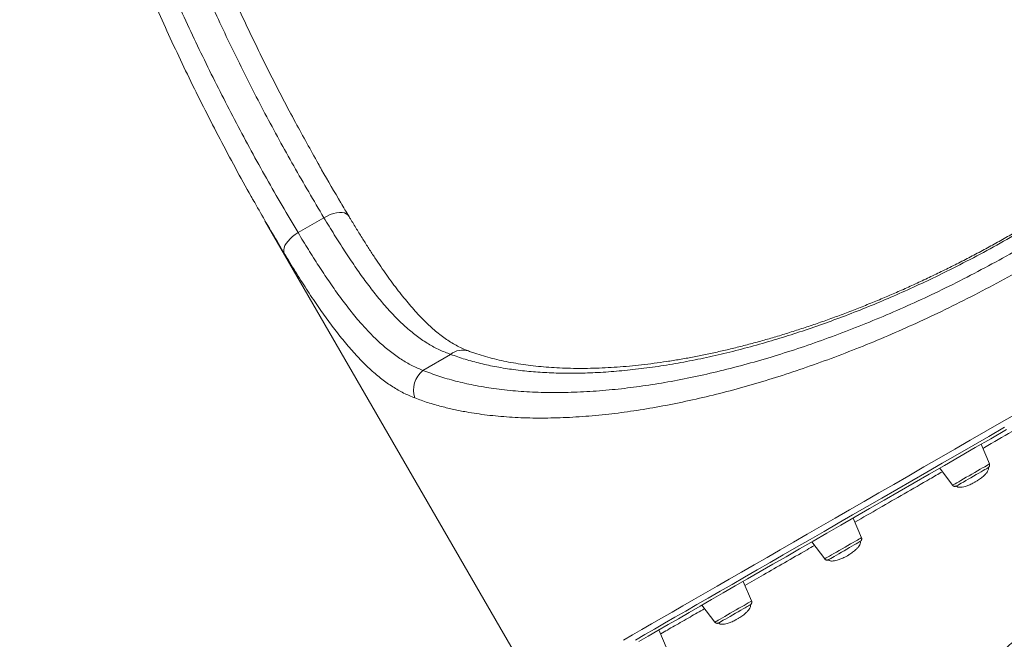
# Model space of a CAD drawing. Units: millimetres. Extents: x -17008 to 863, y -11689 to 5089.
# Drawn here: x -8902 to -8241, y -635 to -218 of the extents above; entities that cross this region are included whole.
import ezdxf

# ---------------------------------------------------------------- set-up
doc = ezdxf.new("R2010")
doc.units = ezdxf.units.MM

msp = doc.modelspace()

# ---------------------------------------------------------------- linework, layer by layer
at = {"color": 7, "linetype": 'Continuous', "lineweight": 15}
for p, q in [((-8737.188, -353.499), (-8555.194, -668.723)), ((-8714.971, -361.55), (-8697.641, -351.544)), ((-8631.13, -454.052), (-8612.568, -443.336)), ((-8250.958, -516.922), (-8256.553, -503.738)), ((-8284.265, -519.728), (-8275.641, -531.173)), ((-8336.824, -566.448), (-8342.417, -553.271)), ((-8370.133, -569.253), (-8361.508, -580.699)), ((-8410.575, -608.95), (-8416.164, -595.784)), ((-8443.885, -611.754), (-8435.259, -623.201)), ((-8467.184, -641.532), (-8472.766, -628.384))]:
    msp.add_line(p, q, dxfattribs=at)
at = {"color": 8, "linetype": 'Continuous', "lineweight": 15}
msp.add_line((-8724.224, -375.508), (-8729.042, -367.328), dxfattribs=at)
at = {"color": 8, "linetype": 'Continuous', "lineweight": 15, "flags": 128}
for points in [[(-8681.049, -350.288), (-8681.602, -349.58), (-8682.617, -348.822), (-8683.921, -348.299), (-8685.48, -348.025), (-8687.254, -348.007), (-8689.198, -348.245), (-8691.262, -348.733), (-8693.394, -349.459), (-8695.538, -350.404), (-8697.641, -351.544)], [(-8488.591, -635.187), (-8482.3, -631.568), (-8475.765, -627.806), (-8468.991, -623.907), (-8461.982, -619.872), (-8454.746, -615.705), (-8447.287, -611.409), (-8439.611, -606.988), (-8431.725, -602.445), (-8423.636, -597.784), (-8415.349, -593.009), (-8406.871, -588.123), (-8398.21, -583.131), (-8389.372, -578.037), (-8380.364, -572.845), (-8371.194, -567.558), (-8361.869, -562.182), (-8352.397, -556.72), (-8342.784, -551.177), (-8333.04, -545.557), (-8323.172, -539.865), (-8313.187, -534.106), (-8303.095, -528.285), (-8292.903, -522.405), (-8282.619, -516.472), (-8272.251, -510.49), (-8261.809, -504.465), (-8251.3, -498.4), (-8240.734, -492.302)], [(-8275.641, -531.173), (-8275.624, -531.164), (-8275.37, -531.02), (-8274.819, -530.704), (-8273.984, -530.225), (-8272.886, -529.593), (-8271.552, -528.825), (-8270.015, -527.939), (-8268.313, -526.957), (-8266.487, -525.904), (-8264.582, -524.805), (-8262.646, -523.687), (-8260.726, -522.579), (-8258.869, -521.506), (-8257.122, -520.496), (-8255.527, -519.573), (-8254.122, -518.761), (-8252.944, -518.079), (-8252.022, -517.543), (-8251.376, -517.168), (-8251.025, -516.962), (-8250.958, -516.922)], [(-8361.508, -580.699), (-8361.439, -580.661), (-8361.085, -580.46), (-8360.438, -580.088), (-8359.513, -579.556), (-8358.333, -578.877), (-8356.927, -578.068), (-8355.331, -577.148), (-8353.582, -576.139), (-8351.725, -575.068), (-8349.804, -573.959), (-8347.868, -572.841), (-8345.965, -571.742), (-8344.139, -570.687), (-8342.438, -569.703), (-8340.902, -568.815), (-8339.57, -568.044), (-8338.474, -567.409), (-8337.641, -566.926), (-8337.093, -566.606), (-8336.84, -566.458), (-8336.824, -566.448)], [(-8435.259, -623.201), (-8435.106, -623.115), (-8434.652, -622.856), (-8433.91, -622.43), (-8432.897, -621.848), (-8431.639, -621.123), (-8430.165, -620.274), (-8428.514, -619.322), (-8426.724, -618.29), (-8424.84, -617.203), (-8422.909, -616.088), (-8420.979, -614.974), (-8419.096, -613.886), (-8417.307, -612.852), (-8415.656, -611.898), (-8414.185, -611.046), (-8412.928, -610.319), (-8411.917, -609.733), (-8411.177, -609.303), (-8410.726, -609.04), (-8410.575, -608.95)]]:
    msp.add_lwpolyline(points, dxfattribs=at)
at = {"color": 7, "linetype": 'Continuous', "lineweight": 15, "flags": 128}
for points in [[(-8714.971, -361.55), (-8716.907, -362.804), (-8718.708, -364.182), (-8720.332, -365.652), (-8721.739, -367.178), (-8722.897, -368.724), (-8723.779, -370.254), (-8724.362, -371.731), (-8724.634, -373.121), (-8724.587, -374.39), (-8724.224, -375.508)], [(-8232.117, -482.711), (-8242.734, -488.838), (-8253.3, -494.936), (-8263.809, -501), (-8274.251, -507.026), (-8284.619, -513.008), (-8294.903, -518.941), (-8305.095, -524.821), (-8315.187, -530.642), (-8325.172, -536.401), (-8335.04, -542.093), (-8344.784, -547.713), (-8354.397, -553.256), (-8363.868, -558.717), (-8373.194, -564.094), (-8382.364, -569.381), (-8391.372, -574.573), (-8400.21, -579.667), (-8408.871, -584.659), (-8417.349, -589.545), (-8425.636, -594.32), (-8433.725, -598.981), (-8441.611, -603.524), (-8449.287, -607.945), (-8456.746, -612.241), (-8463.982, -616.408), (-8470.991, -620.443), (-8477.765, -624.342), (-8484.3, -628.104), (-8490.591, -631.723), (-8496.631, -635.198)], [(-8239.453, -493.87), (-8249.971, -499.94), (-8260.432, -505.976), (-8270.826, -511.974), (-8281.146, -517.928), (-8291.382, -523.834), (-8301.528, -529.687), (-8311.574, -535.482), (-8321.513, -541.215), (-8331.336, -546.88), (-8341.035, -552.474), (-8350.603, -557.992), (-8360.032, -563.429), (-8369.315, -568.78), (-8378.442, -574.043), (-8387.409, -579.211), (-8396.207, -584.283), (-8404.828, -589.251), (-8413.267, -594.114), (-8421.516, -598.868), (-8429.569, -603.507), (-8437.418, -608.029), (-8445.059, -612.43), (-8452.483, -616.706), (-8459.687, -620.854), (-8466.663, -624.871), (-8473.406, -628.752), (-8479.911, -632.496), (-8486.173, -636.099)], [(-8251.798, -519.436), (-8251.894, -519.492), (-8252.284, -519.72), (-8252.967, -520.117), (-8253.922, -520.67), (-8255.121, -521.364), (-8256.53, -522.179), (-8258.108, -523.092), (-8259.811, -524.076), (-8261.589, -525.102), (-8263.39, -526.143), (-8265.164, -527.166)], [(-8265.164, -527.166), (-8266.859, -528.144), (-8268.427, -529.048), (-8269.821, -529.851), (-8271.002, -530.532), (-8271.937, -531.069), (-8272.598, -531.448), (-8272.966, -531.659), (-8273.044, -531.701)], [(-8337.666, -568.962), (-8337.682, -568.972), (-8337.935, -569.121), (-8338.486, -569.441), (-8339.319, -569.924), (-8340.41, -570.556), (-8341.727, -571.318), (-8343.233, -572.189), (-8344.885, -573.144), (-8346.635, -574.154), (-8348.432, -575.192), (-8350.225, -576.227), (-8351.962, -577.23), (-8353.594, -578.171)], [(-8353.594, -578.171), (-8355.073, -579.023), (-8356.356, -579.762), (-8357.408, -580.367), (-8358.197, -580.821), (-8358.254, -580.853)], [(-8411.417, -611.464), (-8411.532, -611.533), (-8411.948, -611.775), (-8412.654, -612.185), (-8413.63, -612.751), (-8414.848, -613.456), (-8416.273, -614.28), (-8417.864, -615.2), (-8419.575, -616.188), (-8421.356, -617.217), (-8423.158, -618.257), (-8424.927, -619.278), (-8426.613, -620.251), (-8428.167, -621.147), (-8429.546, -621.941)], [(-8429.546, -621.941), (-8430.708, -622.61), (-8431.621, -623.135), (-8431.643, -623.148)]]:
    msp.add_lwpolyline(points, dxfattribs=at)
at = {"color": 8, "linetype": 'Continuous', "lineweight": 15}
msp.add_arc((-8604.536, -452.792), 12.407, 71.229634, 130.345533, dxfattribs=at)
at = {"color": 7, "linetype": 'Continuous', "lineweight": 15}
msp.add_arc((-8620.791, -467.21), 16.734, 128.160428, 198.811385, dxfattribs=at)
for points, knots in [([(-8697.641, -351.544), (-8704.461, -339.992), (-8718.104, -316.885), (-8737.333, -281.513), (-8755.631, -245.643), (-8772.89, -209.239), (-8789.115, -172.328), (-8804.25, -134.908), (-8818.24, -96.996), (-8830.338, -60.675), (-8840.717, -26.038), (-8849.535, 6.84), (-8857.315, 40.058), (-8864.091, 73.569), (-8867.608, 96.165), (-8869.365, 107.46)], [0, 0, 0, 0, 0.0820006, 0.1640257, 0.24605, 0.3280494, 0.410072, 0.4921235, 0.574171, 0.6561878, 0.7249298, 0.7937154, 0.8625066, 0.9312737, 1, 1, 1, 1]), ([(-8890.824, 95.071), (-8888.899, 84.385), (-8885.049, 63.009), (-8878.042, 31.284), (-8870.2, -0.187), (-8861.488, -31.364), (-8851.196, -64.812), (-8839.129, -100.445), (-8825.074, -138.159), (-8809.943, -175.406), (-8793.497, -212.826), (-8775.723, -250.39), (-8756.554, -288.039), (-8736.41, -325.167), (-8722.117, -349.423), (-8714.971, -361.55)], [0, 0, 0, 0, 0.0655288, 0.131087, 0.1966617, 0.2622321, 0.3277707, 0.4096136, 0.4914837, 0.5733574, 0.6552049, 0.7413903, 0.8276014, 0.9138134, 1, 1, 1, 1]), ([(-8901.833, 86.076), (-8901.373, 83.334), (-8899.927, 74.709), (-8897.17, 60.193), (-8893.556, 42.465), (-8889.587, 24.603), (-8885.284, 6.621), (-8880.636, -11.494), (-8875.636, -29.757), (-8870.276, -48.184), (-8864.547, -66.791), (-8858.44, -85.599), (-8851.941, -104.628), (-8845.039, -123.907), (-8837.749, -143.364), (-8830.098, -162.894), (-8822.122, -182.396), (-8813.826, -201.856), (-8805.203, -221.286), (-8796.25, -240.687), (-8786.966, -260.063), (-8777.344, -279.416), (-8767.39, -298.751), (-8757.066, -318.054), (-8749.636, -331.661), (-8745.563, -338.786), (-8745.137, -339.532)], [0, 0, 0, 0, 0.0180957, 0.0569229, 0.0963475, 0.1362018, 0.1765239, 0.2173547, 0.2587388, 0.3007213, 0.3433546, 0.3866932, 0.4307979, 0.4757367, 0.5216072, 0.567775, 0.614105, 0.6606633, 0.7074663, 0.754529, 0.8018682, 0.8494997, 0.8974399, 0.9457053, 0.9943128, 1, 1, 1, 1]), ([(-8631.13, -454.052), (-8627.639, -455.377), (-8620.656, -458.028), (-8609.313, -461.303), (-8597.02, -464.127), (-8583.642, -466.371), (-8569.142, -467.977), (-8553.898, -468.871), (-8537.956, -469.039), (-8521.363, -468.466), (-8504.634, -467.174), (-8487.836, -465.213), (-8471.042, -462.657), (-8453.784, -459.446), (-8436.123, -455.583), (-8418.119, -451.069), (-8400.028, -445.963), (-8381.879, -440.276), (-8363.711, -434.043), (-8345.356, -427.214), (-8326.89, -419.81), (-8308.392, -411.857), (-8289.648, -403.245), (-8270.686, -393.938), (-8251.55, -383.938), (-8232.571, -373.416), (-8213.845, -362.426), (-8195.468, -351.022), (-8178.533, -339.911), (-8163.008, -329.194), (-8148.814, -318.95), (-8134.982, -308.514), (-8121.379, -297.783), (-8108.047, -286.769), (-8095.023, -275.491), (-8082.495, -264.114), (-8070.214, -252.404), (-8058.242, -240.377), (-8046.636, -228.055), (-8035.679, -215.738), (-8025.264, -203.305), (-8015.434, -190.782), (-8006.218, -178.193), (-7997.746, -165.718), (-7990.118, -153.536), (-7983.312, -141.66), (-7977.288, -130.098), (-7971.963, -118.722), (-7967.297, -107.448), (-7963.309, -96.295), (-7960.031, -85.291), (-7957.432, -74.528), (-7956.315, -67.592), (-7955.756, -64.125)], [0, 0, 0, 0, 0.0204776, 0.0409646, 0.0614418, 0.0836277, 0.1058712, 0.1281401, 0.150405, 0.1726383, 0.1948177, 0.215102, 0.2354406, 0.2558036, 0.2761627, 0.2964918, 0.3167697, 0.3363273, 0.3559424, 0.3755849, 0.3952245, 0.4148331, 0.4343861, 0.4547956, 0.4752748, 0.49579, 0.5163048, 0.5367843, 0.5571933, 0.5740948, 0.591015, 0.6079359, 0.6248383, 0.6423722, 0.6599257, 0.6774803, 0.6950154, 0.7137667, 0.7325399, 0.7513139, 0.7700672, 0.789513, 0.80898, 0.8284483, 0.847896, 0.8666353, 0.8853912, 0.9041477, 0.9228883, 0.9421576, 0.9614432, 0.9807295, 1, 1, 1, 1]), ([(-7936.938, -68.638), (-7937.553, -72.043), (-7938.782, -78.854), (-7941.529, -89.427), (-7944.938, -100.24), (-7949.116, -111.404), (-7954.074, -122.911), (-7959.841, -134.754), (-7966.366, -146.804), (-7973.591, -158.944), (-7981.5, -171.154), (-7990.066, -183.409), (-7999.342, -195.782), (-8009.436, -208.392), (-8020.379, -221.224), (-8032.183, -234.254), (-8044.699, -247.298), (-8057.341, -259.766), (-8070, -271.634), (-8082.567, -282.893), (-8095.605, -294.065), (-8109.251, -305.257), (-8123.509, -316.44), (-8138.369, -327.586), (-8153.624, -338.532), (-8170.096, -349.837), (-8187.848, -361.427), (-8206.899, -373.218), (-8226.3, -384.597), (-8245.952, -395.51), (-8265.758, -405.9), (-8285.37, -415.589), (-8304.745, -424.575), (-8323.854, -432.893), (-8342.924, -440.659), (-8361.877, -447.848), (-8380.632, -454.435), (-8399.352, -460.471), (-8417.997, -465.919), (-8436.539, -470.769), (-8454.724, -474.961), (-8472.49, -478.492), (-8489.776, -481.356), (-8507.048, -483.619), (-8524.233, -485.208), (-8541.261, -486.072), (-8557.614, -486.18), (-8573.245, -485.545), (-8588.105, -484.181), (-8600.422, -482.355), (-8610.493, -480.355), (-8619.121, -478.277), (-8627.919, -475.757), (-8633.727, -473.656), (-8636.631, -472.606)], [0, 0, 0, 0, 0.0186947, 0.037404, 0.056113, 0.0748069, 0.0940186, 0.1132482, 0.1324769, 0.1516874, 0.1704485, 0.1892284, 0.2080072, 0.226767, 0.2461953, 0.2656466, 0.2850967, 0.304523, 0.3214715, 0.3384378, 0.3554031, 0.3723506, 0.3899111, 0.4074928, 0.4250738, 0.4426335, 0.4631047, 0.4836451, 0.5042207, 0.5247966, 0.5453371, 0.5658084, 0.5854038, 0.6050544, 0.6247357, 0.6444196, 0.6640764, 0.6836759, 0.703958, 0.7242916, 0.7446545, 0.7650213, 0.7853637, 0.8056515, 0.8277866, 0.849976, 0.8721964, 0.8944209, 0.9166197, 0.9387608, 0.9526712, 0.9665815, 0.9832909, 1, 1, 1, 1]), ([(-7974.318, -74.842), (-7975.067, -78.741), (-7976.564, -86.54), (-7979.995, -98.659), (-7984.309, -111.062), (-7989.587, -123.759), (-7995.81, -136.743), (-8002.978, -149.969), (-8011.08, -163.393), (-8019.853, -176.59), (-8029.223, -189.528), (-8039.091, -202.18), (-8049.73, -214.914), (-8061.11, -227.682), (-8073.203, -240.435), (-8085.825, -252.972), (-8098.951, -265.275), (-8112.53, -277.331), (-8126.701, -289.269), (-8141.411, -301.038), (-8156.603, -312.584), (-8172.443, -324.015), (-8188.945, -335.292), (-8206.087, -346.384), (-8223.601, -357.114), (-8241.399, -367.429), (-8259.392, -377.277), (-8276.474, -386.076), (-8292.575, -393.899), (-8307.662, -400.849), (-8322.75, -407.419), (-8337.988, -413.671), (-8353.343, -419.578), (-8368.786, -425.116), (-8384.091, -430.208), (-8399.613, -434.965), (-8415.309, -439.338), (-8431.13, -443.284), (-8446.653, -446.698), (-8462.03, -449.612), (-8477.22, -452.001), (-8492.188, -453.852), (-8506.717, -455.142), (-8520.606, -455.866), (-8533.852, -456.052), (-8546.47, -455.736), (-8558.607, -454.928), (-8570.356, -453.623), (-8581.691, -451.814), (-8592.573, -449.486), (-8602.937, -446.709), (-8609.359, -444.46), (-8612.568, -443.336)], [0, 0, 0, 0, 0.02285293, 0.04570581, 0.06840551, 0.09116409, 0.11394891, 0.13672958, 0.15947811, 0.18217122, 0.20288045, 0.22364478, 0.24443411, 0.26521953, 0.28597435, 0.30667688, 0.32656495, 0.34651165, 0.36648535, 0.38645618, 0.40639608, 0.42627908, 0.44693284, 0.46765613, 0.48841515, 0.50917403, 0.52989664, 0.55054951, 0.56761171, 0.58469359, 0.60177548, 0.61883821, 0.63653541, 0.65425209, 0.67196977, 0.68966803, 0.70874391, 0.72784189, 0.74694144, 0.76601866, 0.78581273, 0.80562862, 0.82544556, 0.84524155, 0.86430406, 0.8833838, 0.9024644, 0.92152811, 0.9411374, 0.96076328, 0.98038984, 1, 1, 1, 1]), ([(-7982.347, -84.105), (-7982.486, -84.959), (-7982.936, -87.726), (-7983.98, -92.557), (-7985.467, -98.574), (-7987.23, -104.705), (-7989.249, -110.92), (-7991.52, -117.199), (-7994.035, -123.521), (-7996.795, -129.908), (-7999.806, -136.362), (-8003.08, -142.907), (-8006.599, -149.5), (-8010.363, -156.145), (-8014.373, -162.843), (-8018.615, -169.57), (-8023.086, -176.315), (-8027.778, -183.072), (-8032.698, -189.852), (-8037.85, -196.661), (-8043.226, -203.488), (-8048.819, -210.324), (-8054.622, -217.157), (-8060.625, -223.978), (-8066.82, -230.779), (-8073.2, -237.55), (-8079.756, -244.283), (-8086.48, -250.971), (-8093.365, -257.606), (-8100.4, -264.182), (-8107.582, -270.692), (-8114.922, -277.156), (-8122.418, -283.567), (-8130.069, -289.924), (-8137.849, -296.207), (-8145.764, -302.418), (-8153.815, -308.562), (-8162.005, -314.639), (-8170.302, -320.626), (-8178.694, -326.515), (-8187.171, -332.3), (-8195.75, -337.993), (-8204.427, -343.592), (-8213.188, -349.088), (-8222.023, -354.474), (-8230.921, -359.744), (-8239.863, -364.887), (-8248.857, -369.905), (-8257.919, -374.812), (-8267.073, -379.619), (-8276.302, -384.318), (-8285.572, -388.89), (-8294.845, -393.314), (-8304.086, -397.577), (-8313.298, -401.677), (-8322.529, -405.643), (-8331.795, -409.477), (-8341.086, -413.175), (-8350.362, -416.72), (-8359.628, -420.113), (-8368.887, -423.355), (-8378.142, -426.447), (-8387.356, -429.376), (-8396.514, -432.136), (-8405.613, -434.728), (-8414.674, -437.158), (-8423.689, -439.423), (-8432.636, -441.517), (-8441.494, -443.436), (-8450.243, -445.174), (-8458.92, -446.738), (-8467.515, -448.128), (-8476.025, -449.341), (-8484.408, -450.37), (-8492.672, -451.217), (-8500.822, -451.88), (-8508.858, -452.361), (-8516.764, -452.659), (-8524.507, -452.773), (-8532.066, -452.702), (-8539.441, -452.45), (-8546.647, -452.015), (-8553.686, -451.398), (-8560.563, -450.599), (-8567.251, -449.622), (-8573.748, -448.466), (-8580.055, -447.131), (-8586.188, -445.617), (-8592.103, -443.919), (-8596.895, -442.386), (-8599.616, -441.361), (-8600.531, -441.016)], [0, 0, 0, 0, 0.00557276, 0.01805964, 0.03053719, 0.04297313, 0.05534116, 0.0676144, 0.0797807, 0.09171876, 0.10381316, 0.11582434, 0.12776993, 0.1396669, 0.15153161, 0.16336969, 0.17509597, 0.18672933, 0.19834915, 0.20994681, 0.22151473, 0.23304574, 0.2445337, 0.25597181, 0.26735565, 0.27868036, 0.2899426, 0.30113945, 0.31226888, 0.32332974, 0.3343194, 0.34524423, 0.35621363, 0.36712156, 0.37798379, 0.38881592, 0.39963384, 0.41045318, 0.42127111, 0.43199198, 0.44268904, 0.45338576, 0.46407758, 0.47475907, 0.48542532, 0.49607252, 0.5067018, 0.51727708, 0.52789117, 0.53858292, 0.54932289, 0.56008152, 0.57082163, 0.58150955, 0.5921213, 0.60275823, 0.61353698, 0.62432434, 0.63513221, 0.6459752, 0.65686854, 0.66782678, 0.67885671, 0.68983431, 0.70086516, 0.7119708, 0.72313715, 0.73435021, 0.74559238, 0.75684638, 0.76810403, 0.77955731, 0.79100866, 0.80249829, 0.81404039, 0.82564901, 0.83733936, 0.84912054, 0.8609257, 0.87270053, 0.88450638, 0.89635998, 0.90827851, 0.92027984, 0.93238296, 0.94441518, 0.95663297, 0.96893143, 0.98129637, 0.99371244, 1, 1, 1, 1]), ([(-8701.43, -315.186), (-8700.674, -316.562), (-8695.789, -325.446), (-8690.586, -334.149), (-8686.188, -341.504)], [0, 0, 0, 0, 0.1548826, 1, 1, 1, 1]), ([(-8729.042, -367.328), (-8731.817, -362.663), (-8737.262, -353.512), (-8742.463, -344.221), (-8745.013, -339.666)], [0, 0, 0, 0, 0.5097918, 1, 1, 1, 1]), ([(-8681.017, -350.283), (-8681.859, -348.905), (-8683.661, -345.959), (-8685.396, -342.974), (-8686.319, -341.386)], [0, 0, 0, 0, 0.4677623, 1, 1, 1, 1]), ([(-8612.568, -443.336), (-8615.095, -442.372), (-8620.15, -440.443), (-8627.527, -436.384), (-8634.856, -431.441), (-8642.129, -425.505), (-8649.367, -418.618), (-8656.419, -410.986), (-8663.308, -402.688), (-8670.064, -393.817), (-8676.857, -384.231), (-8683.714, -373.948), (-8690.649, -363.053), (-8695.311, -355.379), (-8697.641, -351.544)], [0, 0, 0, 0, 0.0821828, 0.1644449, 0.2466301, 0.3316921, 0.416838, 0.5019069, 0.5837547, 0.6656685, 0.7475224, 0.8316581, 0.91586, 1, 1, 1, 1]), ([(-8600.559, -441.003), (-8601.425, -440.682), (-8603.566, -439.891), (-8606.955, -438.278), (-8610.714, -436.229), (-8614.419, -433.9), (-8618.087, -431.307), (-8621.736, -428.446), (-8625.381, -425.312), (-8629.036, -421.898), (-8632.711, -418.202), (-8636.414, -414.218), (-8640.151, -409.946), (-8643.917, -405.397), (-8647.726, -400.562), (-8651.578, -395.449), (-8655.48, -390.046), (-8659.422, -384.38), (-8663.408, -378.453), (-8667.443, -372.267), (-8671.533, -365.832), (-8675.684, -359.138), (-8678.858, -353.942), (-8680.659, -350.93), (-8681.045, -350.284)], [0, 0, 0, 0, 0.0337129, 0.0833531, 0.1318829, 0.1794012, 0.2261439, 0.272362, 0.3182888, 0.3641259, 0.4100117, 0.4560712, 0.5024255, 0.5491052, 0.5957619, 0.6433102, 0.6911377, 0.739298, 0.787832, 0.8367727, 0.8861485, 0.9359803, 0.9862833, 1, 1, 1, 1]), ([(-8714.971, -361.55), (-8712.664, -365.356), (-8708.049, -372.971), (-8701.194, -383.796), (-8694.301, -394.214), (-8687.357, -404.107), (-8680.337, -413.412), (-8673.426, -421.801), (-8666.607, -429.268), (-8659.862, -435.829), (-8652.959, -441.677), (-8645.869, -446.71), (-8638.59, -450.967), (-8633.616, -453.024), (-8631.13, -454.052)], [0, 0, 0, 0, 0.0835737, 0.1672048, 0.2507743, 0.3366877, 0.4226691, 0.508575, 0.5891722, 0.6698335, 0.7504246, 0.8335919, 0.9168355, 1, 1, 1, 1]), ([(-8636.631, -472.606), (-8639.133, -471.561), (-8644.139, -469.469), (-8651.482, -465.184), (-8658.797, -460.027), (-8666.083, -453.892), (-8673.359, -446.818), (-8680.562, -438.91), (-8687.713, -430.21), (-8694.836, -420.778), (-8702.03, -410.558), (-8709.323, -399.562), (-8716.726, -387.882), (-8721.725, -379.632), (-8724.224, -375.508)], [0, 0, 0, 0, 0.0809848, 0.1620371, 0.243022, 0.3265253, 0.410101, 0.4936073, 0.5767779, 0.6600164, 0.743191, 0.828771, 0.9144183, 1, 1, 1, 1]), ([(-7632.399, -540.4), (-7632.505, -540.281), (-7634.235, -538.331), (-7637.83, -534.715), (-7643.2, -529.574), (-7648.848, -524.64), (-7654.735, -519.892), (-7660.865, -515.34), (-7667.232, -510.984), (-7673.833, -506.832), (-7680.661, -502.882), (-7687.713, -499.14), (-7694.983, -495.608), (-7702.465, -492.289), (-7710.155, -489.184), (-7718.046, -486.298), (-7726.133, -483.631), (-7734.41, -481.186), (-7742.871, -478.963), (-7751.509, -476.966), (-7760.319, -475.195), (-7769.293, -473.652), (-7778.426, -472.337), (-7787.71, -471.253), (-7797.139, -470.398), (-7806.706, -469.775), (-7816.404, -469.382), (-7826.226, -469.222), (-7836.164, -469.294), (-7846.212, -469.596), (-7856.362, -470.131), (-7866.607, -470.896), (-7876.94, -471.891), (-7887.352, -473.116), (-7897.837, -474.57), (-7908.387, -476.251), (-7918.994, -478.159), (-7929.65, -480.291), (-7940.348, -482.646), (-7951.081, -485.223), (-7961.84, -488.02), (-7972.617, -491.034), (-7983.405, -494.264), (-7994.196, -497.706), (-8004.983, -501.36), (-8015.756, -505.221), (-8026.51, -509.286), (-8037.235, -513.555), (-8047.925, -518.021), (-8058.57, -522.684), (-8069.165, -527.54), (-8079.701, -532.583), (-8090.17, -537.813), (-8100.565, -543.223), (-8110.878, -548.811), (-8121.102, -554.573), (-8131.23, -560.504), (-8141.254, -566.599), (-8151.166, -572.856), (-8160.961, -579.268), (-8170.631, -585.832), (-8180.168, -592.543), (-8189.566, -599.395), (-8198.818, -606.385), (-8207.917, -613.506), (-8216.857, -620.754), (-8225.631, -628.123), (-8234.233, -635.609), (-8242.657, -643.205), (-8250.896, -650.907), (-8258.945, -658.708), (-8266.798, -666.604), (-8274.449, -674.588), (-8281.892, -682.655), (-8289.122, -690.799), (-8296.135, -699.014), (-8302.924, -707.294), (-8309.485, -715.633), (-8315.813, -724.026), (-8321.903, -732.465), (-8327.752, -740.946), (-8333.353, -749.461), (-8338.705, -758.006), (-8343.802, -766.573), (-8348.642, -775.156), (-8353.219, -783.75), (-8357.532, -792.348), (-8361.576, -800.943), (-8365.349, -809.531), (-8368.849, -818.103), (-8372.071, -826.655), (-8375.015, -835.18), (-8377.677, -843.671), (-8380.057, -852.123), (-8382.151, -860.529), (-8383.959, -868.884), (-8385.478, -877.18), (-8386.709, -885.413), (-8387.649, -893.575), (-8388.3, -901.661), (-8388.658, -909.665), (-8388.727, -917.581), (-8388.502, -925.403), (-8387.988, -933.126), (-8387.182, -940.743), (-8386.086, -948.248), (-8384.705, -955.64), (-8383.017, -962.9), (-8381.524, -968.524), (-8380.496, -971.681), (-8380.228, -972.506)], [0, 0, 0, 0, 0.0006085, 0.0099767, 0.0193467, 0.0287189, 0.0380933, 0.0474702, 0.0568495, 0.0662313, 0.0756154, 0.085002, 0.0943907, 0.1037815, 0.1131741, 0.1225685, 0.1319645, 0.1413618, 0.1507602, 0.1601597, 0.16956, 0.1789611, 0.1883626, 0.1977648, 0.2071671, 0.2165696, 0.2259724, 0.2353753, 0.2447782, 0.2541809, 0.2635837, 0.2729863, 0.2823888, 0.2917911, 0.3011934, 0.3105951, 0.3199969, 0.3293983, 0.3387994, 0.3482006, 0.3576016, 0.3670021, 0.3764025, 0.3858029, 0.395203, 0.404603, 0.4140025, 0.4234023, 0.4328018, 0.4422012, 0.4516006, 0.461, 0.4703992, 0.4797982, 0.4891975, 0.4985964, 0.5079956, 0.5173946, 0.5267937, 0.5361929, 0.5455921, 0.5549915, 0.564391, 0.5737904, 0.5831899, 0.5925897, 0.6019895, 0.6113893, 0.6207896, 0.6301902, 0.6395907, 0.6489913, 0.6583924, 0.6677937, 0.677195, 0.6865967, 0.6959986, 0.7054009, 0.7148032, 0.7242057, 0.7336085, 0.7430116, 0.7524149, 0.7618184, 0.7712219, 0.7806255, 0.7900292, 0.7994328, 0.8088362, 0.8182397, 0.8276426, 0.8370452, 0.8464474, 0.8558488, 0.8652496, 0.8746493, 0.8840479, 0.8934451, 0.9028409, 0.9122351, 0.9216274, 0.9310177, 0.9404056, 0.9497914, 0.9591747, 0.9685554, 0.9779337, 0.9873094, 0.9966827, 1, 1, 1, 1]), ([(-8260.421, -529.033), (-8259.893, -528.717), (-8258.442, -527.851), (-8256.372, -526.372), (-8254.408, -524.68), (-8253.036, -523.208), (-8252.166, -521.969), (-8251.697, -520.956), (-8251.582, -520.177), (-8251.651, -519.671), (-8251.787, -519.484), (-8251.818, -519.441)], [0, 0, 0, 0, 0.1355678, 0.3728128, 0.5596434, 0.7064961, 0.8151006, 0.8927905, 0.9494091, 0.9883734, 1, 1, 1, 1]), ([(-8251.594, -519.298), (-8251.553, -519.267), (-8251.429, -519.171), (-8251.215, -518.943), (-8250.957, -518.548), (-8250.786, -517.982), (-8250.776, -517.389), (-8250.928, -517.064), (-8250.983, -516.946)], [0, 0, 0, 0, 0.0615864, 0.1876898, 0.3494152, 0.5959587, 0.8521782, 1, 1, 1, 1]), ([(-8275.614, -531.162), (-8275.575, -531.227), (-8275.425, -531.476), (-8275.02, -531.739), (-8274.521, -531.933), (-8274.074, -531.983), (-8273.71, -531.95), (-8273.447, -531.884), (-8273.32, -531.832), (-8273.278, -531.815)], [0, 0, 0, 0, 0.0861309, 0.3292561, 0.5278407, 0.6958809, 0.8354178, 0.9453804, 1, 1, 1, 1]), ([(-8273.025, -531.695), (-8272.97, -531.789), (-8272.823, -532.039), (-8272.356, -532.338), (-8271.599, -532.58), (-8270.479, -532.646), (-8268.955, -532.479), (-8266.995, -532.002), (-8264.619, -531.151), (-8262.372, -530.122), (-8260.957, -529.332), (-8260.421, -529.033)], [0, 0, 0, 0, 0.02376155, 0.06357786, 0.11795381, 0.19860883, 0.30849932, 0.4555605, 0.64242836, 0.86461912, 1, 1, 1, 1]), ([(-8337.515, -568.865), (-8337.507, -568.86), (-8337.456, -568.824), (-8337.288, -568.691), (-8337.064, -568.449), (-8336.801, -568.028), (-8336.646, -567.446), (-8336.65, -566.869), (-8336.8, -566.57), (-8336.848, -566.476)], [0, 0, 0, 0, 0.0144715, 0.0922124, 0.2234614, 0.3876839, 0.6319843, 0.8841974, 1, 1, 1, 1]), ([(-8346.288, -578.559), (-8345.76, -578.243), (-8344.308, -577.377), (-8342.239, -575.898), (-8340.275, -574.206), (-8338.903, -572.734), (-8338.032, -571.496), (-8337.564, -570.482), (-8337.449, -569.703), (-8337.518, -569.195), (-8337.655, -569.007), (-8337.687, -568.963)], [0, 0, 0, 0, 0.13548919, 0.37265957, 0.55942676, 0.70623228, 0.81480186, 0.89247724, 0.94906379, 0.98804267, 1, 1, 1, 1]), ([(-8361.467, -580.706), (-8361.359, -580.842), (-8361.131, -581.13), (-8360.65, -581.376), (-8360.173, -581.496), (-8359.762, -581.501), (-8359.436, -581.446), (-8359.212, -581.373), (-8359.081, -581.316), (-8359.022, -581.288), (-8358.988, -581.27), (-8358.955, -581.253), (-8358.915, -581.231), (-8358.832, -581.184), (-8358.651, -581.081), (-8358.337, -580.901), (-8358.225, -580.837)], [0, 0, 0, 0, 0.0743618, 0.1579116, 0.2277506, 0.2865986, 0.3345616, 0.3706419, 0.3886497, 0.3996879, 0.4102124, 0.426391, 0.4614053, 0.5726783, 0.8459187, 1, 1, 1, 1]), ([(-8358.892, -581.22), (-8358.837, -581.314), (-8358.69, -581.565), (-8358.223, -581.864), (-8357.465, -582.106), (-8356.346, -582.172), (-8354.821, -582.005), (-8352.862, -581.528), (-8350.486, -580.678), (-8348.239, -579.648), (-8346.824, -578.858), (-8346.288, -578.559)], [0, 0, 0, 0, 0.0238121, 0.0636268, 0.1179981, 0.198675, 0.3085243, 0.4555729, 0.6424249, 0.8645951, 1, 1, 1, 1]), ([(-8420.039, -621.061), (-8419.511, -620.745), (-8418.059, -619.879), (-8415.99, -618.4), (-8414.026, -616.708), (-8412.654, -615.236), (-8411.783, -613.997), (-8411.315, -612.985), (-8411.199, -612.204), (-8411.27, -611.697), (-8411.406, -611.509), (-8411.438, -611.465)], [0, 0, 0, 0, 0.1354904, 0.3726628, 0.5594316, 0.7062384, 0.8148089, 0.8924744, 0.9490754, 0.9880274, 1, 1, 1, 1]), ([(-8411.257, -611.361), (-8411.251, -611.357), (-8411.199, -611.32), (-8411.026, -611.181), (-8410.793, -610.923), (-8410.529, -610.478), (-8410.391, -609.88), (-8410.41, -609.319), (-8410.558, -609.045), (-8410.597, -608.974)], [0, 0, 0, 0, 0.0118815, 0.0911688, 0.2333495, 0.4052417, 0.6551881, 0.9110515, 1, 1, 1, 1]), ([(-8432.64, -623.728), (-8432.586, -623.82), (-8432.439, -624.069), (-8431.974, -624.366), (-8431.216, -624.608), (-8430.097, -624.674), (-8428.573, -624.507), (-8426.613, -624.03), (-8424.237, -623.18), (-8421.99, -622.15), (-8420.575, -621.36), (-8420.039, -621.061)], [0, 0, 0, 0, 0.0233651, 0.0632115, 0.1176067, 0.1982902, 0.3082196, 0.4553328, 0.6422668, 0.8645362, 1, 1, 1, 1]), ([(-8435.214, -623.197), (-8435.136, -623.309), (-8434.944, -623.587), (-8434.491, -623.84), (-8434.005, -623.986), (-8433.58, -624.008), (-8433.238, -623.96), (-8432.996, -623.888), (-8432.848, -623.826), (-8432.78, -623.793), (-8432.744, -623.775), (-8432.711, -623.757), (-8432.671, -623.735), (-8432.599, -623.696), (-8432.34, -623.548), (-8431.987, -623.346), (-8431.667, -623.162), (-8431.633, -623.142)], [0, 0, 0, 0, 0.0504676, 0.1255615, 0.1877471, 0.2402473, 0.2834634, 0.3165986, 0.3349135, 0.3451963, 0.3540133, 0.3669062, 0.3933127, 0.47935, 0.7168298, 0.9690542, 1, 1, 1, 1])]:
    msp.add_open_spline(points, degree=3, knots=knots, dxfattribs=at)
at = {"color": 8, "linetype": 'Continuous', "lineweight": 15}
for points, knots in [([(-8855.524, 107.345), (-8854.063, 98.594), (-8851.142, 81.09), (-8845.866, 55.066), (-8839.986, 29.199), (-8833.475, 3.51), (-8825.527, -25.051), (-8815.924, -56.384), (-8804.427, -90.381), (-8792.006, -124.014), (-8778.709, -157.267), (-8764.515, -190.282), (-8749.453, -223.058), (-8733.499, -255.57), (-8717.551, -286.322), (-8706.549, -306.022), (-8701.43, -315.186)], [0, 0, 0, 0, 0.0582895, 0.1165938, 0.174899, 0.2333158, 0.2917339, 0.3710987, 0.4504969, 0.5299113, 0.6093192, 0.6886918, 0.7691127, 0.8495605, 0.930019, 1, 1, 1, 1]), ([(-8190.32, -468.962), (-8193.184, -470.615), (-8202.223, -475.833), (-8217.38, -484.581), (-8235.864, -495.249), (-8248.549, -502.566), (-8255.03, -506.307), (-8255.378, -506.508)], [0, 0, 0, 0, 0.1306418, 0.4123641, 0.6938664, 0.9835475, 1, 1, 1, 1]), ([(-8282.457, -522.128), (-8285.263, -523.746), (-8293.947, -528.755), (-8308.134, -536.937), (-8325.001, -546.663), (-8335.839, -552.91), (-8341.247, -556.027)], [0, 0, 0, 0, 0.1373468, 0.425111, 0.7130924, 1, 1, 1, 1]), ([(-8368.335, -571.639), (-8370.019, -572.61), (-8376.972, -576.616), (-8388.401, -583.2), (-8402.356, -591.239), (-8410.874, -596.144), (-8415.002, -598.521)], [0, 0, 0, 0, 0.0997534, 0.4117345, 0.7149366, 1, 1, 1, 1]), ([(-8442.103, -614.119), (-8445.405, -616.02), (-8452.535, -620.122), (-8462.216, -625.687), (-8468.747, -629.444), (-8471.564, -631.061), (-8471.616, -631.091)], [0, 0, 0, 0, 0.3024515, 0.6529489, 0.9935697, 1, 1, 1, 1])]:
    msp.add_open_spline(points, degree=3, knots=knots, dxfattribs=at)

doc.saveas('drawing.dxf')
